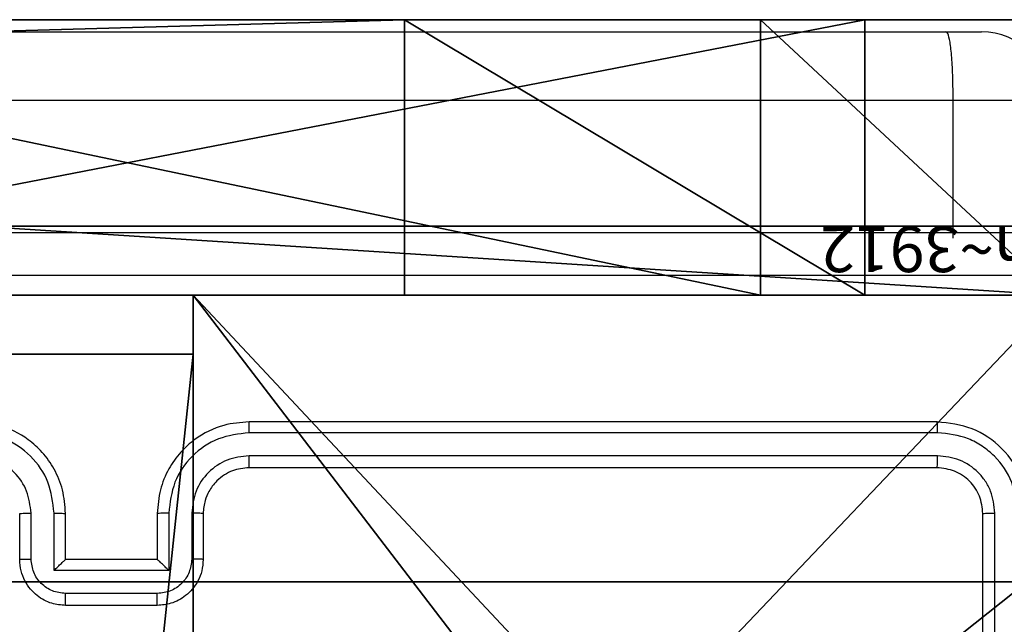
# Model space of a CAD drawing. Units: centimetres. Extents: x -192 to 192, y -156 to 155.
# Drawn here: x 37 to 41, y 2 to 5 of the extents above; entities that cross this region are included whole.
import ezdxf

# ---------------------------------------------------------------- set-up
doc = ezdxf.new("R2010")
doc.units = ezdxf.units.CM
doc.header["$LTSCALE"] = 2.54
doc.layers.get('0').update_dxf_attribs({"true_color": 0xff5454})
doc.layers.add('VP-EQ', color=7, linetype='Continuous', true_color=0x8a3492)

# ---------------------------------------------------------------- blocks, each defined once
blk = doc.blocks.new('Grupuj_96')
at = {"color": 18, "true_color": 0x010101}
for p, q in [((0, 1.2, 67.3436), (1.2911, 1.2, 26.2325)), ((18.7674, 1.2, 67.8603), (0, 1.2, 67.3436)), ((18.7674, 1.2, 67.8603), (0, 1.2, 67.3436)), ((0, 1.2, 67.3436), (1.2911, 1.2, 26.2325)), ((0.8361, 1.2, 10.1523), (2.8428, 1.2, 3.5047)), ((7.0303, 1.2, 19.8612), (0.8361, 1.2, 10.1523)), ((7.0303, 1.2, 19.8612), (0.8361, 1.2, 10.1523)), ((0.8361, 0, 10.1523), (0.8361, 1.2, 10.1523)), ((0.8361, 0, 10.1523), (0.8361, 1.2, 10.1523)), ((0.8361, 1.2, 10.1523), (2.8428, 1.2, 3.5047)), ((1.2911, 1.2, 26.2325), (7.0303, 1.2, 19.8612)), ((1.2911, 0, 26.2325), (1.2911, 1.2, 26.2325)), ((1.2911, 1.2, 26.2325), (7.0303, 1.2, 19.8612)), ((1.2911, 0, 26.2325), (1.2911, 1.2, 26.2325)), ((2.8428, 1.2, 3.5047), (45.4611, 1.2, 1.0936)), ((2.8428, 0, 3.5047), (2.8428, 1.2, 3.5047)), ((2.8428, 0, 3.5047), (2.8428, 1.2, 3.5047)), ((2.8428, 1.2, 3.5047), (45.4611, 1.2, 1.0936)), ((18.7674, 0, 67.8603), (0, 0, 67.3436)), ((0, 0, 67.3436), (1.2911, 0, 26.2325)), ((18.7674, 0, 67.8603), (0, 0, 67.3436)), ((0, 0, 67.3436), (1.2911, 0, 26.2325)), ((7.0303, 0, 19.8612), (0.8361, 0, 10.1523)), ((0.8361, 0, 10.1523), (2.8428, 0, 3.5047)), ((7.0303, 0, 19.8612), (0.8361, 0, 10.1523)), ((0.8361, 0, 10.1523), (2.8428, 0, 3.5047)), ((1.2911, 0, 26.2325), (7.0303, 0, 19.8612)), ((1.2911, 0, 26.2325), (7.0303, 0, 19.8612)), ((2.8428, 0, 3.5047), (45.4611, 0, 1.0936)), ((2.8428, 0, 3.5047), (45.4611, 0, 1.0936))]:
    blk.add_line(p, q, dxfattribs=at)
at = {"color": 0}
mesh = blk.add_polyface(dxfattribs=at)
corners = [(2.8428, 1.2, 3.5047), (53.7482, 1.2, 4.6819), (45.4611, 1.2, 1.0936), (0.8361, 1.2, 10.1523), (0, 1.2, 67.3436), (35.4556, 1.2, 67.1605), (1.2911, 1.2, 26.2325), (18.7674, 1.2, 67.8603), (27.3959, 1.2, 71.024), (62.4865, 1.2, 1.0919), (80.5541, 1.2, 67.9401), (81.2091, 1.2), (7.0303, 1.2, 19.8612)]
mesh.append_faces([[corners[k] for k in face] for face in [(0, 1, 2), (5, 7, 8), (9, 10, 11)]], dxfattribs={"vtx0": -1, "color": 0})
mesh.append_faces([[corners[k] for k in face] for face in [(4, 5, 6), (10, 6, 5)]], dxfattribs={"vtx0": -1, "vtx1": -1, "color": 0})
mesh.append_faces([[corners[k] for k in face] for face in [(10, 1, 3)]], dxfattribs={"vtx0": -1, "vtx1": -1, "vtx2": -1, "color": 0})
mesh.append_faces([[corners[k] for k in face] for face in [(1, 0, 3), (5, 4, 7), (10, 9, 1), (10, 3, 12), (10, 12, 6)]], dxfattribs={"vtx0": -1, "vtx2": -1, "color": 0})
at = {"color": 18, "true_color": 0x010101}
mesh = blk.add_polyface(dxfattribs=at)
corners = [(18.7674, 0, 67.8603), (0, 1.2, 67.3436), (0, 0, 67.3436), (18.7674, 1.2, 67.8603)]
mesh.append_faces([[corners[k] for k in face] for face in [(0, 1, 2), (1, 0, 3)]], dxfattribs={"vtx0": -1, "color": 18})
mesh = blk.add_polyface(dxfattribs=at)
corners = [(0, 1.2, 67.3436), (1.2911, 0, 26.2325), (0, 0, 67.3436), (1.2911, 1.2, 26.2325)]
mesh.append_faces([[corners[k] for k in face] for face in [(0, 1, 2), (1, 0, 3)]], dxfattribs={"vtx0": -1, "color": 18})
mesh = blk.add_polyface(dxfattribs=at)
corners = [(7.0303, 1.2, 19.8612), (0.8361, 0, 10.1523), (7.0303, 0, 19.8612), (0.8361, 1.2, 10.1523)]
mesh.append_faces([[corners[k] for k in face] for face in [(0, 1, 2), (1, 0, 3)]], dxfattribs={"vtx0": -1, "color": 18})
mesh = blk.add_polyface(dxfattribs=at)
corners = [(0.8361, 1.2, 10.1523), (2.8428, 0, 3.5047), (0.8361, 0, 10.1523), (2.8428, 1.2, 3.5047)]
mesh.append_faces([[corners[k] for k in face] for face in [(0, 1, 2), (1, 0, 3)]], dxfattribs={"vtx0": -1, "color": 18})
mesh = blk.add_polyface(dxfattribs=at)
corners = [(1.2911, 1.2, 26.2325), (7.0303, 0, 19.8612), (1.2911, 0, 26.2325), (7.0303, 1.2, 19.8612)]
mesh.append_faces([[corners[k] for k in face] for face in [(0, 1, 2), (1, 0, 3)]], dxfattribs={"vtx0": -1, "color": 18})
mesh = blk.add_polyface(dxfattribs=at)
corners = [(45.4611, 1.2, 1.0936), (2.8428, 0, 3.5047), (2.8428, 1.2, 3.5047), (45.4611, 0, 1.0936)]
mesh.append_faces([[corners[k] for k in face] for face in [(0, 1, 2), (1, 0, 3)]], dxfattribs={"vtx0": -1, "color": 18})
at = {"color": 0}
mesh = blk.add_polyface(dxfattribs=at)
corners = [(53.7482, 0, 4.6819), (2.8428, 0, 3.5047), (45.4611, 0, 1.0936), (0.8361, 0, 10.1523), (80.5541, 0, 67.9401), (62.4865, 0, 1.0919), (81.2091, 0), (7.0303, 0, 19.8612), (1.2911, 0, 26.2325), (35.4556, 0, 67.1605), (0, 0, 67.3436), (18.7674, 0, 67.8603), (27.3959, 0, 71.024)]
mesh.append_faces([[corners[k] for k in face] for face in [(0, 1, 2), (4, 5, 6), (11, 9, 12)]], dxfattribs={"vtx0": -1, "color": 0})
mesh.append_faces([[corners[k] for k in face] for face in [(1, 0, 3), (5, 4, 0), (3, 4, 7), (7, 4, 8), (10, 9, 11)]], dxfattribs={"vtx0": -1, "vtx1": -1, "color": 0})
mesh.append_faces([[corners[k] for k in face] for face in [(0, 4, 3)]], dxfattribs={"vtx0": -1, "vtx1": -1, "vtx2": -1, "color": 0})
mesh.append_faces([[corners[k] for k in face] for face in [(8, 4, 9), (9, 10, 8)]], dxfattribs={"vtx0": -1, "vtx2": -1, "color": 0})
blk = doc.blocks.new('Komponent_36')
at = {"color": 40, "true_color": 0xffdd00}
blk.add_blockref('Grupuj_96', (0, 0.1), dxfattribs=at)
blk = doc.blocks.new('literki_WOODEN_LOW')
at = {"color": 0}
blk.add_blockref('Komponent_36', (0.0087, -0.1), dxfattribs=at)
blk = doc.blocks.new('Komponent_2')
at = {"color": 0}
for p, q in [((4.05, 0.2576, 119.2418), (4.05, 0, 119.2418)), ((4.05, 0.2576, 119.2418), (4.95, 0.2576, 119.2418)), ((4.05, 0.2576), (4.95, 0.2576)), ((4.05, 0.2576), (4.05, 0)), ((4.05, 0.2576, 119.2418), (4.95, 0.2576, 119.2418)), ((4.05, 0.2576), (4.05, 0.2576, 119.2418)), ((4.05, 0.2576), (4.95, 0.2576)), ((4.05, 0.2576), (4.05, 0)), ((4.05, 0.2576), (4.05, 0.2576, 119.2418)), ((4.05, 0.2576, 119.2418), (4.05, 0, 119.2418)), ((4.05, 0, 119.2418), (0, 0, 119.2418)), ((4.05, 0), (0, 0)), ((4.05, 0, 119.2418), (0, 0, 119.2418)), ((4.05, 0), (0, 0)), ((4.05, 0), (4.05, 0, 119.2418)), ((4.05, 0), (4.05, 0, 119.2418))]:
    blk.add_line(p, q, dxfattribs=at)
at = {"color": 59, "true_color": 0x614a34}
mesh = blk.add_polyface(dxfattribs=at)
corners = [(9, 0, 119.2418), (4.95, 0.2576, 119.2418), (4.95, 0, 119.2418), (8.7424, 4.0502, 119.2418), (9, 4.0502, 119.2418), (0, 0, 119.2418), (0.2576, 4.05, 119.2418), (0, 4.05, 119.2418), (4.05, 0, 119.2418), (0.2576, 4.95, 119.2418), (4.0498, 8.7424, 119.2418), (4.05, 0.2576, 119.2418), (4.9498, 8.7424, 119.2418), (4.9498, 9, 119.2418), (9, 9, 119.2418), (8.7424, 4.9502, 119.2418), (9, 4.9502, 119.2418), (0, 9, 119.2418), (0, 4.95, 119.2418), (4.0498, 9, 119.2418)]
mesh.append_faces([[corners[k] for k in face] for face in [(0, 1, 2), (3, 0, 4), (5, 6, 7), (14, 15, 16), (9, 17, 18)]], dxfattribs={"vtx0": -1, "color": 59})
mesh.append_faces([[corners[k] for k in face] for face in [(6, 8, 9), (10, 11, 12), (12, 1, 13), (13, 1, 14), (15, 1, 3), (17, 9, 19), (19, 9, 10)]], dxfattribs={"vtx0": -1, "vtx1": -1, "color": 59})
mesh.append_faces([[corners[k] for k in face] for face in [(1, 0, 3), (9, 8, 10), (14, 1, 15)]], dxfattribs={"vtx0": -1, "vtx1": -1, "vtx2": -1, "color": 59})
mesh.append_faces([[corners[k] for k in face] for face in [(6, 5, 8), (10, 8, 11), (12, 11, 1)]], dxfattribs={"vtx0": -1, "vtx2": -1, "color": 59})
mesh = blk.add_polyface(dxfattribs=at)
corners = [(4.0498, 9), (0, 4.95), (0, 9), (0.2576, 4.95), (0.2576, 4.05), (4.9498, 8.7424), (4.05, 0.2576), (4.0498, 8.7424), (4.95, 0.2576), (0, 0), (0, 4.05), (4.05, 0), (9, 9), (4.9498, 9), (4.95, 0), (8.7424, 4.9502), (9, 4.9502), (8.7424, 4.0502), (9, 0), (9, 4.0502)]
mesh.append_faces([[corners[k] for k in face] for face in [(0, 1, 2), (4, 9, 10), (12, 5, 13), (15, 12, 16), (18, 17, 19)]], dxfattribs={"vtx0": -1, "color": 59})
mesh.append_faces([[corners[k] for k in face] for face in [(1, 0, 3), (3, 0, 4), (5, 6, 7), (6, 5, 8), (9, 4, 11), (7, 4, 0), (11, 7, 6), (8, 12, 14), (14, 17, 18), (17, 14, 15)]], dxfattribs={"vtx0": -1, "vtx1": -1, "color": 59})
mesh.append_faces([[corners[k] for k in face] for face in [(11, 4, 7), (5, 12, 8), (14, 12, 15)]], dxfattribs={"vtx0": -1, "vtx1": -1, "vtx2": -1, "color": 59})
mesh = blk.add_polyface(dxfattribs=at)
corners = [(4.95, 0.2576, 119.2418), (4.05, 0.2576), (4.95, 0.2576), (4.05, 0.2576, 119.2418)]
mesh.append_faces([[corners[k] for k in face] for face in [(0, 1, 2), (1, 0, 3)]], dxfattribs={"vtx0": -1, "color": 59})
mesh = blk.add_polyface(dxfattribs=at)
corners = [(4.05, 0.2576), (4.05, 0, 119.2418), (4.05, 0), (4.05, 0.2576, 119.2418)]
mesh.append_faces([[corners[k] for k in face] for face in [(0, 1, 2), (1, 0, 3)]], dxfattribs={"vtx0": -1, "color": 59})
mesh = blk.add_polyface(dxfattribs=at)
corners = [(4.05, 0, 119.2418), (0, 0), (4.05, 0), (0, 0, 119.2418)]
mesh.append_faces([[corners[k] for k in face] for face in [(0, 1, 2), (1, 0, 3)]], dxfattribs={"vtx0": -1, "color": 59})
blk = doc.blocks.new('Grupuj_5')
at = {"color": 0}
blk.add_blockref('Komponent_2', (0.3, 0.3), dxfattribs=at)
blk = doc.blocks.new('noga_WOODEN_LOW_1')
at = {"color": 0}
blk.add_blockref('Grupuj_5', (0, 0), dxfattribs=at)
blk = doc.blocks.new('Grupuj_4')
at = {"color": 0}
for p, q in [((0.2886, 0, 1.5), (9.3114, 0, 1.5)), ((0.2886, 0, 1.5), (9.3114, 0, 1.5)), ((0.2886, 0), (9.3114, 0)), ((0.2886, 0), (9.3114, 0))]:
    blk.add_line(p, q, dxfattribs=at)
mesh = blk.add_polyface(dxfattribs=at)
corners = [(0.2886, 0, 1.5), (0, 25.7902, 1.5), (0, 0.8098, 1.5), (0.2886, 26.6, 1.5), (9.3114, 0, 1.5), (9.3114, 26.6, 1.5), (9.6, 0.8098, 1.5), (9.6, 25.7902, 1.5)]
mesh.append_faces([[corners[k] for k in face] for face in [(0, 1, 2), (5, 6, 7)]], dxfattribs={"vtx0": -1, "color": 0})
mesh.append_faces([[corners[k] for k in face] for face in [(1, 0, 3), (3, 4, 5)]], dxfattribs={"vtx0": -1, "vtx1": -1, "color": 0})
mesh.append_faces([[corners[k] for k in face] for face in [(3, 0, 4), (5, 4, 6)]], dxfattribs={"vtx0": -1, "vtx2": -1, "color": 0})
mesh = blk.add_polyface(dxfattribs=at)
corners = [(0, 25.7902), (0.2886, 0), (0, 0.8098), (0.2886, 26.6), (9.3114, 0), (9.3114, 26.6), (9.6, 25.7902), (9.6, 0.8098)]
mesh.append_faces([[corners[k] for k in face] for face in [(0, 1, 2), (4, 6, 7)]], dxfattribs={"vtx0": -1, "color": 0})
mesh.append_faces([[corners[k] for k in face] for face in [(1, 3, 4)]], dxfattribs={"vtx0": -1, "vtx1": -1, "color": 0})
mesh.append_faces([[corners[k] for k in face] for face in [(1, 0, 3), (4, 3, 5), (4, 5, 6)]], dxfattribs={"vtx0": -1, "vtx2": -1, "color": 0})
mesh = blk.add_polyface(dxfattribs=at)
corners = [(9.3114, 0, 1.5), (0.2886, 0), (9.3114, 0), (0.2886, 0, 1.5)]
mesh.append_faces([[corners[k] for k in face] for face in [(0, 1, 2), (1, 0, 3)]], dxfattribs={"vtx0": -1, "color": 0})
blk = doc.blocks.new('3DGeom_3912_Defintion_2')
at = {"color": 18, "true_color": 0x030303, "yscale": 0.3564000000000001, "rotation": 360}
blk.add_blockref('Grupuj_4', (-4.7217, -4.7842, -0.4824), dxfattribs=at)
blk = doc.blocks.new('Grupuj_82')
at = {"color": 0}
for p, q in [((0.8825, 0, 0.5), (9.2052, 0, 0.5)), ((0.8825, 0, 0.5), (9.2052, 0, 0.5)), ((9.1365, 0), (0.9511, 0)), ((9.1365, 0), (0.9511, 0))]:
    blk.add_line(p, q, dxfattribs=at)
mesh = blk.add_polyface(dxfattribs=at)
corners = [(9.2052, 0, 0.5), (0.8825, 6.5, 0.5), (0.8825, 0, 0.5), (9.2052, 6.5, 0.5)]
mesh.append_faces([[corners[k] for k in face] for face in [(0, 1, 2), (1, 0, 3)]], dxfattribs={"vtx0": -1, "color": 0})
mesh = blk.add_polyface(dxfattribs=at)
corners = [(9.1365, 6.5), (0.9511, 0), (0.9511, 6.5), (9.1365, 0)]
mesh.append_faces([[corners[k] for k in face] for face in [(0, 1, 2), (1, 0, 3)]], dxfattribs={"vtx0": -1, "color": 0})
mesh = blk.add_polyface(dxfattribs=at)
corners = [(9.6121, 0, 0.1274), (0.9511, 0), (9.1365, 0), (0.4756, 0, 0.1274), (9.9603, 0, 0.4756), (0.1274, 0, 0.4756), (9.2052, 0, 0.5), (10.0877, 0, 0.9511), (9.5877, 0, 0.8825), (9.5877, 0, 7.5), (10.0877, 0, 7.5), (0.8825, 0, 0.5), (0, 0, 0.9511), (0.5, 0, 0.8825), (0.5, 0, 7.5), (0, 0, 7.5)]
mesh.append_faces([[corners[k] for k in face] for face in [(0, 1, 2), (9, 7, 10), (12, 14, 15)]], dxfattribs={"vtx0": -1, "color": 0})
mesh.append_faces([[corners[k] for k in face] for face in [(1, 0, 3), (3, 4, 5), (6, 7, 8), (8, 7, 9), (5, 11, 12), (11, 5, 6)]], dxfattribs={"vtx0": -1, "vtx1": -1, "color": 0})
mesh.append_faces([[corners[k] for k in face] for face in [(5, 4, 6)]], dxfattribs={"vtx0": -1, "vtx1": -1, "vtx2": -1, "color": 0})
mesh.append_faces([[corners[k] for k in face] for face in [(3, 0, 4), (6, 4, 7), (12, 11, 13), (12, 13, 14)]], dxfattribs={"vtx0": -1, "vtx2": -1, "color": 0})
blk = doc.blocks.new('Grupuj_14')
at = {"color": 0}
blk.add_blockref('Grupuj_82', (0, 0, 9.5033), dxfattribs=at)
blk = doc.blocks.new('kotwa_WOODEN_LOW_1')
at = {"color": 254, "true_color": 0xe2e2e2}
blk.add_blockref('Grupuj_14', (0, 0), dxfattribs=at)
blk = doc.blocks.new('Grupuj_3')
at = {"color": 0, "extrusion": (8.93165e-17, -4.44089e-16, -1)}
ref = blk.add_blockref('3DGeom_3912_Defintion_2', (-5.116, 4.7842, -130.0626), dxfattribs=at)
ref.add_attrib('Skp_ComponentInstanceName', '3DGeom~3912', (0, 0), dxfattribs={"height": 0.2})
at = {"color": 0}
for name, p in [('noga_WOODEN_LOW_1', (0.2377, 0, 9.8033)), ('kotwa_WOODEN_LOW_1', (0, 1.55, -0.2))]:
    blk.add_blockref(name, p, dxfattribs=at)
blk = doc.blocks.new('Grupuj_1')
at = {"color": 0}
for name, p in [('Grupuj_3', (0, 1)), ('literki_WOODEN_LOW', (0.8154, 0.1, 56.7972))]:
    blk.add_blockref(name, p, dxfattribs=at)
blk = doc.blocks.new('wd1476')
at = {"color": 7, "linetype": 'Continuous', "lineweight": 25}
for p, q in [((-492.5143, 50.046), (-492.5144, 47.0441)), ((-492.4618, 50.0464), (-492.4618, 47.0464)), ((-488.8618, 47.4464), (-488.4618, 47.4464)), ((-488.862, 47.3944), (-488.4617, 47.3944)), ((-488.912, 47.2943), (-488.4117, 47.2943)), ((-488.912, 47.0441), (-488.912, 47.2943)), ((-488.4117, 47.2943), (-488.4117, 47.0441)), ((-489.0618, 47.0464), (-489.0618, 47.2464)), ((-489.0121, 47.0441), (-489.0121, 47.2443)), ((-488.8618, 47.2464), (-488.8619, 47.2464)), ((-488.8618, 47.0464), (-488.8618, 47.2464)), ((-488.8618, 47.2464), (-488.4618, 47.2464)), ((-488.4618, 47.2464), (-488.4618, 47.0464)), ((-488.4618, 47.2464), (-488.4618, 47.2464)), ((-488.3116, 47.2443), (-488.3116, 47.0441)), ((-488.2618, 47.2464), (-488.2618, 47.0464)), ((-492.2618, 46.8464), (-489.2618, 46.8464)), ((-492.2642, 46.7939), (-489.2622, 46.7939)), ((-492.2642, 46.6938), (-489.2622, 46.6939)), ((-492.2618, 46.6464), (-489.2618, 46.6464)), ((-492.3319, 45.8464), (-492.3319, 45.2464)), ((-492.3319, 45.2464), (-474.1174, 45.2464)), ((-492.3003, 44.9464), (-492.455, 44.9464)), ((-474.1092, 44.9464), (-492.3003, 44.9464))]:
    blk.add_line(p, q, dxfattribs=at)
at = {"color": 8, "linetype": 'Continuous', "lineweight": 25}
blk.add_line((-492.7551, 45.2464), (-492.3319, 45.2464), dxfattribs=at)
at = {"color": 7, "linetype": 'Continuous', "lineweight": 25}
blk.add_arc((-492.4551, 45.2464), 0.3, 180, 270, dxfattribs=at)
for points, knots in [([(-489.0618, 47.2464), (-489.0606, 47.263), (-489.0583, 47.2952), (-489.0408, 47.3392), (-489.0163, 47.3758), (-488.9785, 47.4121), (-488.9262, 47.4407), (-488.882, 47.4446), (-488.8618, 47.4464)], [0, 0, 0, 0, 0.158721, 0.30789, 0.447506, 0.577478, 0.80774, 1, 1, 1, 1]), ([(-488.8618, 47.4464), (-488.8619, 47.4462), (-488.8619, 47.4458), (-488.8619, 47.4426), (-488.8619, 47.4378), (-488.8619, 47.4313), (-488.862, 47.4233), (-488.862, 47.4142), (-488.862, 47.4044), (-488.862, 47.3977), (-488.862, 47.3944)], [0, 0, 0, 0, 0.12507, 0.250216, 0.375354, 0.50011, 0.624873, 0.74992, 0.875217, 1, 1, 1, 1]), ([(-488.4618, 47.4464), (-488.4618, 47.4462), (-488.4618, 47.4458), (-488.4618, 47.4426), (-488.4618, 47.4378), (-488.4618, 47.4313), (-488.4617, 47.4233), (-488.4617, 47.4142), (-488.4617, 47.4044), (-488.4617, 47.3977), (-488.4617, 47.3944)], [0, 0, 0, 0, 0.125057, 0.250333, 0.375328, 0.500185, 0.624844, 0.749945, 0.875229, 1, 1, 1, 1]), ([(-488.4618, 47.4464), (-488.4416, 47.4446), (-488.3972, 47.4407), (-488.3449, 47.4119), (-488.3071, 47.3756), (-488.2827, 47.339), (-488.2653, 47.2951), (-488.263, 47.263), (-488.2618, 47.2464)], [0, 0, 0, 0, 0.193158, 0.423743, 0.553661, 0.692975, 0.841825, 1, 1, 1, 1]), ([(-489.0121, 47.2443), (-489.0098, 47.2639), (-489.0052, 47.3032), (-488.9706, 47.3529), (-488.9208, 47.3872), (-488.8816, 47.392), (-488.862, 47.3944)], [0, 0, 0, 0, 0.250427, 0.500163, 0.750099, 1, 1, 1, 1]), ([(-488.4617, 47.3944), (-488.4421, 47.392), (-488.4029, 47.3872), (-488.3531, 47.3528), (-488.3185, 47.3032), (-488.3139, 47.2639), (-488.3116, 47.2443)], [0, 0, 0, 0, 0.249909, 0.499908, 0.749566, 1, 1, 1, 1]), ([(-488.912, 47.2943), (-488.9065, 47.2888), (-488.8954, 47.2778), (-488.882, 47.2647), (-488.8725, 47.2557), (-488.8668, 47.2504), (-488.863, 47.2471), (-488.8623, 47.2466), (-488.8619, 47.2464)], [0, 0, 0, 0, 0.251478, 0.502473, 0.64647, 0.775711, 0.892457, 1, 1, 1, 1]), ([(-488.4117, 47.2943), (-488.4172, 47.2888), (-488.4283, 47.2778), (-488.4417, 47.2647), (-488.4512, 47.2557), (-488.4569, 47.2504), (-488.4607, 47.2471), (-488.4614, 47.2466), (-488.4618, 47.2464)], [0, 0, 0, 0, 0.251383, 0.502448, 0.646438, 0.775583, 0.892437, 1, 1, 1, 1]), ([(-489.0618, 47.2464), (-489.0609, 47.2461), (-489.0589, 47.2455), (-489.0457, 47.2448), (-489.0293, 47.2443), (-489.0178, 47.2443), (-489.0121, 47.2443)], [0, 0, 0, 0, 0.279791, 0.559079, 0.779455, 1, 1, 1, 1]), ([(-488.2618, 47.2464), (-488.2628, 47.2461), (-488.2647, 47.2455), (-488.278, 47.2448), (-488.2944, 47.2443), (-488.3059, 47.2443), (-488.3116, 47.2443)], [0, 0, 0, 0, 0.2798799, 0.5590219, 0.779478, 1, 1, 1, 1]), ([(-492.6618, 47.0464), (-492.6558, 46.994), (-492.6438, 46.8893), (-492.5514, 46.757), (-492.4191, 46.6645), (-492.3143, 46.6524), (-492.2618, 46.6464)], [0, 0, 0, 0, 0.249959, 0.499876, 0.749848, 1, 1, 1, 1]), ([(-492.6145, 47.0441), (-492.6089, 46.9984), (-492.5979, 46.907), (-492.5307, 46.8094), (-492.4603, 46.7512), (-492.3791, 46.7068), (-492.3101, 46.699), (-492.2642, 46.6938)], [0, 0, 0, 0, 0.249622, 0.499208, 0.623801, 0.749848, 1, 1, 1, 1]), ([(-492.4618, 47.0464), (-492.4629, 47.0461), (-492.465, 47.0454), (-492.4791, 47.0445), (-492.4965, 47.0441), (-492.5084, 47.0441), (-492.5144, 47.0441)], [0, 0, 0, 0, 0.279765, 0.559035, 0.779424, 1, 1, 1, 1]), ([(-492.5144, 47.0441), (-492.5107, 47.0113), (-492.5051, 46.962), (-492.4734, 46.904), (-492.4318, 46.8537), (-492.3621, 46.8058), (-492.2968, 46.7978), (-492.2642, 46.7939)], [0, 0, 0, 0, 0.250167, 0.37619, 0.500802, 0.750374, 1, 1, 1, 1]), ([(-492.4618, 47.0464), (-492.4588, 47.0202), (-492.4528, 46.9679), (-492.4066, 46.9017), (-492.3404, 46.8554), (-492.2881, 46.8494), (-492.2618, 46.8464)], [0, 0, 0, 0, 0.250023, 0.499861, 0.749784, 1, 1, 1, 1]), ([(-489.2622, 46.6939), (-489.2165, 46.6994), (-489.1249, 46.7106), (-489.0088, 46.7907), (-488.928, 46.9065), (-488.9173, 46.9982), (-488.912, 47.0441)], [0, 0, 0, 0, 0.249903, 0.499865, 0.74955, 1, 1, 1, 1]), ([(-489.2622, 46.7939), (-489.2295, 46.7979), (-489.1641, 46.8059), (-489.0812, 46.8631), (-489.0235, 46.9458), (-489.0159, 47.0113), (-489.0121, 47.0441)], [0, 0, 0, 0, 0.2498962, 0.4998464, 0.749553, 1, 1, 1, 1]), ([(-489.2618, 46.6464), (-489.2249, 46.6494), (-489.1408, 46.6562), (-489.0386, 46.7084), (-488.9606, 46.7785), (-488.9082, 46.8523), (-488.8697, 46.9435), (-488.8645, 47.0113), (-488.8618, 47.0464)], [0, 0, 0, 0, 0.176492, 0.401525, 0.532829, 0.676358, 0.832071, 1, 1, 1, 1]), ([(-489.2618, 46.8464), (-489.2373, 46.849), (-489.1994, 46.8529), (-489.1532, 46.877), (-489.1237, 46.9003), (-489.1017, 46.9254), (-489.0836, 46.9536), (-489.0663, 46.9931), (-489.0635, 47.0269), (-489.0618, 47.0464)], [0, 0, 0, 0, 0.233536, 0.359921, 0.49243, 0.592181, 0.677735, 0.813784, 1, 1, 1, 1]), ([(-489.0618, 47.0464), (-489.0611, 47.0461), (-489.0595, 47.0455), (-489.0481, 47.0448), (-489.0316, 47.0442), (-489.0186, 47.0441), (-489.0121, 47.0441)], [0, 0, 0, 0, 0.25017, 0.499953, 0.749795, 1, 1, 1, 1]), ([(-488.912, 47.0441), (-488.9055, 47.0441), (-488.8923, 47.0442), (-488.8757, 47.0448), (-488.8642, 47.0455), (-488.8626, 47.0461), (-488.8618, 47.0464)], [0, 0, 0, 0, 0.250172, 0.500047, 0.749938, 1, 1, 1, 1]), ([(-488.4117, 47.0441), (-488.4182, 47.0441), (-488.4314, 47.0442), (-488.448, 47.0448), (-488.4595, 47.0455), (-488.4611, 47.0461), (-488.4618, 47.0464)], [0, 0, 0, 0, 0.250165, 0.500008, 0.749907, 1, 1, 1, 1]), ([(-488.4618, 47.0464), (-488.4592, 47.0114), (-488.4541, 46.9439), (-488.4158, 46.8529), (-488.3637, 46.7791), (-488.2859, 46.7089), (-488.1834, 46.6564), (-488.099, 46.6495), (-488.0618, 46.6464)], [0, 0, 0, 0, 0.167266, 0.322519, 0.465786, 0.596993, 0.822391, 1, 1, 1, 1]), ([(-488.4117, 47.0441), (-488.4064, 46.9982), (-488.3957, 46.9065), (-488.3149, 46.7907), (-488.1988, 46.7106), (-488.1073, 46.6994), (-488.0615, 46.6939)], [0, 0, 0, 0, 0.250451, 0.500135, 0.750097, 1, 1, 1, 1]), ([(-488.2618, 47.0464), (-488.2626, 47.0461), (-488.2642, 47.0455), (-488.2756, 47.0448), (-488.2921, 47.0442), (-488.3051, 47.0441), (-488.3116, 47.0441)], [0, 0, 0, 0, 0.2501103, 0.4999902, 0.7498274, 1, 1, 1, 1]), ([(-488.3116, 47.0441), (-488.3076, 47.0114), (-488.2997, 46.9461), (-488.2426, 46.8632), (-488.1598, 46.8054), (-488.0943, 46.7977), (-488.0615, 46.7939)], [0, 0, 0, 0, 0.249942, 0.499876, 0.749564, 1, 1, 1, 1]), ([(-492.2618, 46.8464), (-492.2622, 46.8454), (-492.2629, 46.8433), (-492.2637, 46.8292), (-492.2642, 46.8118), (-492.2642, 46.7998), (-492.2642, 46.7939)], [0, 0, 0, 0, 0.279936, 0.558946, 0.779379, 1, 1, 1, 1]), ([(-489.2618, 46.8464), (-489.2619, 46.8462), (-489.2619, 46.8458), (-489.262, 46.8426), (-489.2621, 46.8377), (-489.2621, 46.8311), (-489.2622, 46.8231), (-489.2622, 46.8139), (-489.2622, 46.8041), (-489.2622, 46.7973), (-489.2622, 46.7939)], [0, 0, 0, 0, 0.125034, 0.250179, 0.375205, 0.499915, 0.624634, 0.749689, 0.874747, 1, 1, 1, 1]), ([(-492.2642, 46.6938), (-492.2642, 46.6868), (-492.264, 46.6727), (-492.2634, 46.6572), (-492.2626, 46.6481), (-492.2621, 46.647), (-492.2618, 46.6464)], [0, 0, 0, 0, 0.279902, 0.559096, 0.779555, 1, 1, 1, 1]), ([(-489.2622, 46.6939), (-489.2622, 46.6876), (-489.2622, 46.675), (-489.2621, 46.6594), (-489.262, 46.6486), (-489.2619, 46.6471), (-489.2618, 46.6464)], [0, 0, 0, 0, 0.250245, 0.500008, 0.749794, 1, 1, 1, 1]), ([(-492.6976, 46.0091), (-491.8011, 46.0091), (-490.0082, 46.0092), (-487.3155, 46.0092), (-485.5226, 46.0091), (-484.6261, 46.0091)], [0, 0, 0, 0, 0.333336, 0.666664, 1, 1, 1, 1]), ([(-484.6368, 45.8214), (-485.5308, 45.8214), (-487.319, 45.8214), (-490.0046, 45.8214), (-491.7929, 45.8214), (-492.6868, 45.8214)], [0, 0, 0, 0, 0.333296, 0.666701, 1, 1, 1, 1]), ([(-492.3319, 45.2464), (-492.3316, 45.2127), (-492.331, 45.1454), (-492.3262, 45.0557), (-492.3188, 44.9874), (-492.3099, 44.9531), (-492.3032, 44.9464), (-492.3004, 44.9464), (-492.3003, 44.9464)], [0, 0, 0, 0, 0.2139736, 0.4279775, 0.6421191, 0.8566057, 0.994758, 1, 1, 1, 1])]:
    blk.add_open_spline(points, degree=3, knots=knots, dxfattribs=at)
blk = doc.blocks.new('wd1476 2d')
at = {"layer": 'VP-EQ', "rotation": 180}
blk.add_blockref('wd1476', (-249.1323, 429.2604), dxfattribs=at)

msp = doc.modelspace()

# ---------------------------------------------------------------- block references
at = {"color": 0, "rotation": 179.999999999924}
msp.add_blockref('Grupuj_1', (42.0658, 5.1313), dxfattribs=at)
at = {"layer": 'VP-EQ', "color": 0}
msp.add_blockref('wd1476 2d', (-202.4084, -379.3352), dxfattribs=at)

doc.saveas('drawing.dxf')
